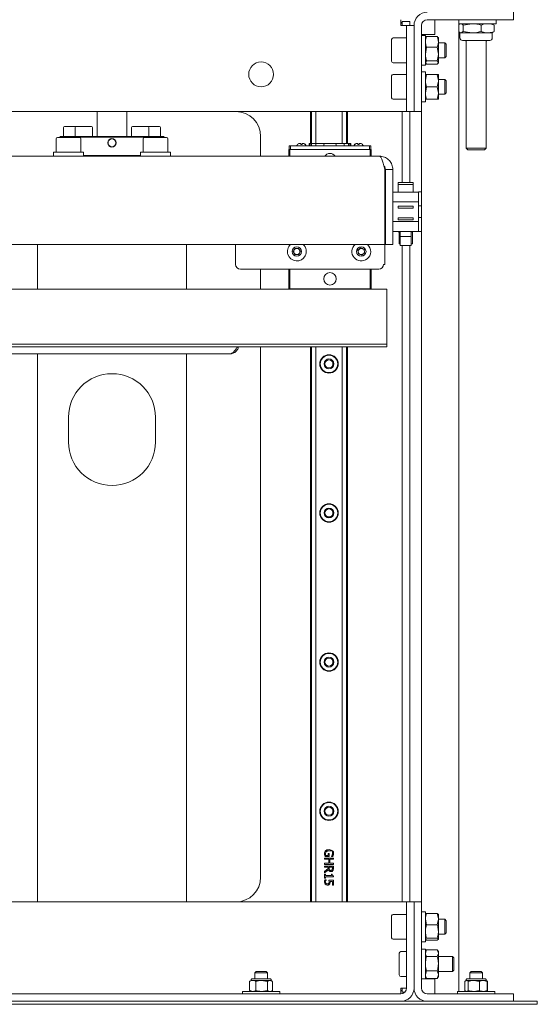
# Model space of a CAD drawing. Units: millimetres. Extents: x 31 to 411, y 6 to 291.
# Drawn here: x 74 to 115, y 152 to 231 of the extents above; entities that cross this region are included whole.
import ezdxf

# ---------------------------------------------------------------- set-up
doc = ezdxf.new("R2010")
doc.units = ezdxf.units.MM

msp = doc.modelspace()

# ---------------------------------------------------------------- linework, layer by layer
at = {"color": 7, "linetype": 'Continuous', "lineweight": 18}
for p, q in [((113.2771, 231.8343), (113.2771, 231.2343)), ((104.2091, 230.7663), (104.2091, 231.2343)), ((104.6771, 230.7663), (104.2091, 230.7663)), ((104.9371, 231.0929), (104.3371, 231.0929)), ((104.3371, 231.0929), (104.3371, 230.7663)), ((105.2771, 230.7663), (104.6771, 230.7663)), ((104.6771, 230.7663), (104.6771, 224.4343)), ((104.9371, 231.0929), (104.9371, 230.7663)), ((105.2771, 230.7663), (105.2771, 224.4343)), ((105.8771, 230.7663), (105.8771, 224.4343)), ((112.6771, 231.2343), (106.3451, 231.2343)), ((106.9451, 231.2343), (106.9451, 230.0343)), ((108.8771, 231.2343), (108.8771, 153.0343)), ((108.8771, 230.9143), (111.8771, 230.9143)), ((108.8771, 230.8288), (108.929, 230.8591)), ((108.9771, 230.9143), (108.9171, 230.8797)), ((109.2224, 230.7982), (109.9485, 230.9143)), ((109.2224, 230.7982), (109.2224, 230.2904)), ((110.6747, 230.7982), (110.6747, 230.2904)), ((111.6372, 230.8797), (111.5771, 230.9143)), ((111.7295, 230.7982), (111.6253, 230.8591)), ((111.7295, 230.7982), (111.7295, 230.2904)), ((111.8771, 230.9143), (111.8771, 231.2343)), ((113.2771, 231.2343), (112.6771, 231.2343)), ((105.8771, 230.0343), (106.9451, 230.0343)), ((106.1971, 229.9663), (105.8771, 229.9663)), ((106.1971, 229.6006), (106.1971, 229.9663)), ((106.2163, 229.7996), (106.1971, 229.7663)), ((106.2289, 229.7924), (106.2865, 229.8703)), ((107.1478, 229.8703), (106.2865, 229.8703)), ((107.2054, 229.7924), (107.1478, 229.8703)), ((107.2371, 229.7663), (107.2179, 229.7996)), ((108.8771, 230.2599), (109.0236, 230.1743)), ((108.9171, 230.209), (108.9771, 230.1743)), ((108.9771, 230.1743), (108.9771, 229.7663)), ((108.9771, 230.1743), (109.0236, 230.1743)), ((109.0236, 230.1743), (109.9485, 230.1743)), ((109.2224, 230.2904), (109.9485, 230.1743)), ((111.2021, 230.1743), (109.9485, 230.1743)), ((111.2021, 230.1743), (111.5771, 230.1743)), ((111.5771, 230.1743), (111.6372, 230.209)), ((111.5771, 229.7663), (111.5771, 230.1743)), ((111.7295, 230.2904), (111.6253, 230.2296)), ((103.4771, 227.8863), (103.4771, 229.6463)), ((104.6771, 229.7663), (103.5971, 229.7663)), ((106.1971, 227.5663), (106.1971, 229.6006)), ((106.2865, 229.0253), (106.1971, 228.4733)), ((107.1478, 229.0253), (106.2865, 229.0253)), ((107.1478, 229.0253), (107.2371, 228.4733)), ((107.2371, 229.4478), (107.2371, 229.7663)), ((107.2371, 228.4733), (107.2371, 229.4478)), ((107.7662, 229.3663), (107.2371, 229.3663)), ((107.8771, 229.2554), (107.7662, 229.3663)), ((107.7662, 228.1663), (107.7662, 229.3663)), ((107.8771, 228.2772), (107.8771, 229.2554)), ((111.057, 229.5623), (109.1811, 229.5623)), ((109.4156, 229.5623), (109.4771, 229.4558)), ((109.4771, 229.5623), (109.4771, 220.8924)), ((111.3731, 229.5623), (111.057, 229.5623)), ((111.0771, 220.8924), (111.0771, 229.5623)), ((111.0771, 229.4558), (111.1387, 229.5623)), ((107.2371, 227.7918), (107.2371, 228.4733)), ((107.7662, 228.1663), (107.8771, 228.2772)), ((103.5971, 227.7663), (104.6771, 227.7663)), ((105.8771, 227.5663), (106.1971, 227.5663)), ((106.2865, 227.9213), (106.1971, 227.7918)), ((106.1971, 227.7663), (106.2163, 227.7331)), ((106.2289, 227.7403), (106.2865, 227.6623)), ((107.1478, 227.9213), (106.2865, 227.9213)), ((107.1478, 227.6623), (106.2865, 227.6623)), ((107.1478, 227.9213), (107.2371, 227.7918)), ((107.2179, 227.7331), (107.2371, 227.7663)), ((107.2371, 228.1663), (107.7662, 228.1663)), ((107.2371, 227.7663), (107.2371, 227.7918)), ((103.4771, 225.5499), (103.4771, 226.7143)), ((104.6771, 226.8343), (103.5971, 226.8343)), ((106.1971, 227.0343), (105.8771, 227.0343)), ((106.1971, 227.0343), (106.1971, 225.4481)), ((106.2865, 226.8343), (106.1971, 226.3343)), ((107.1478, 226.8343), (106.2865, 226.8343)), ((107.1478, 226.8343), (107.2371, 226.3343)), ((107.2371, 226.3343), (107.2371, 226.8343)), ((106.2865, 225.8343), (106.1971, 225.3343)), ((107.1478, 225.8343), (106.2865, 225.8343)), ((107.1478, 225.8343), (107.2371, 225.3343)), ((107.7662, 226.4343), (107.2371, 226.4343)), ((107.2371, 225.3343), (107.2371, 226.3343)), ((107.8771, 226.3234), (107.7662, 226.4343)), ((107.7662, 225.6404), (107.7662, 226.4343)), ((107.8771, 225.6762), (107.8771, 226.3234)), ((103.4771, 224.9543), (103.4771, 225.5499)), ((106.1971, 225.4481), (106.1971, 224.6343)), ((107.2371, 224.8343), (107.2371, 225.3343)), ((107.2371, 225.2343), (107.7662, 225.2343)), ((107.7662, 225.2343), (107.7662, 225.6404)), ((107.7662, 225.2343), (107.8771, 225.3452)), ((107.8771, 225.3452), (107.8771, 225.6762)), ((103.5971, 224.8343), (104.6771, 224.8343)), ((104.6771, 223.8343), (104.6771, 224.4343)), ((105.2771, 223.8343), (105.2771, 224.4343)), ((105.8771, 224.6343), (106.1971, 224.6343)), ((105.8771, 224.4343), (105.8771, 223.8343)), ((107.1478, 224.8343), (106.2865, 224.8343)), ((57.7451, 223.8343), (104.2091, 223.8343)), ((79.7771, 223.8343), (79.7771, 221.8443)), ((82.1771, 221.8443), (82.1771, 223.8343)), ((96.9371, 223.8343), (96.9371, 221.2763)), ((97.0371, 221.2763), (97.0371, 223.8343)), ((97.3871, 221.2763), (97.3871, 223.8343)), ((99.4871, 221.2763), (99.4871, 223.8343)), ((99.8371, 223.8343), (99.8371, 221.2763)), ((99.9371, 221.2763), (99.9371, 223.8343)), ((99.9371, 223.8343), (99.9371, 221.2763)), ((104.2091, 223.8343), (104.6771, 223.8343)), ((104.3371, 223.8343), (104.3371, 218.1201)), ((105.2771, 223.8343), (104.6771, 223.8343)), ((104.9371, 223.8343), (104.9371, 218.1201)), ((105.8771, 223.8343), (105.2771, 223.8343)), ((105.8771, 223.8343), (105.8771, 160.2343)), ((77.0771, 222.5643), (77.0771, 221.8443)), ((77.1571, 222.6443), (78.0944, 222.6443)), ((78.0144, 222.5643), (78.0144, 221.8443)), ((78.0944, 222.6443), (79.3344, 222.6443)), ((79.4144, 221.8443), (79.4144, 222.5643)), ((82.5399, 222.5643), (82.5399, 221.8443)), ((82.6199, 222.6443), (83.8599, 222.6443)), ((83.8599, 222.6443), (84.7971, 222.6443)), ((83.9399, 221.8443), (83.9399, 222.5643)), ((84.8771, 221.8443), (84.8771, 222.5643)), ((76.4784, 221.6443), (76.4784, 220.5643)), ((76.5984, 221.7643), (78.3584, 221.7643)), ((76.8371, 221.8443), (76.7771, 221.7843)), ((76.7771, 221.7843), (76.7771, 221.7643)), ((76.7771, 221.7843), (78.0378, 221.7843)), ((78.0624, 221.8443), (76.8371, 221.8443)), ((78.0378, 221.7643), (78.0378, 221.7843)), ((78.0378, 221.7843), (83.9165, 221.7843)), ((78.5374, 221.8443), (78.0624, 221.8443)), ((78.4784, 220.5643), (78.4784, 221.6443)), ((78.5374, 221.8443), (78.8914, 221.8443)), ((83.0629, 221.8443), (78.8914, 221.8443)), ((83.0629, 221.8443), (83.4169, 221.8443)), ((83.8919, 221.8443), (83.4169, 221.8443)), ((83.4784, 221.6443), (83.4784, 220.5643)), ((83.5984, 221.7643), (84.9161, 221.7643)), ((85.1171, 221.8443), (83.8919, 221.8443)), ((83.9165, 221.7843), (83.9165, 221.7643)), ((83.9165, 221.7843), (85.1771, 221.7843)), ((84.9161, 221.7643), (85.3584, 221.7643)), ((85.1771, 221.7843), (85.1171, 221.8443)), ((85.1771, 221.7643), (85.1771, 221.7843)), ((85.4784, 220.5643), (85.4784, 221.6443)), ((92.9371, 221.8343), (92.9371, 220.2443)), ((96.1671, 221.2763), (96.1236, 221.2763)), ((96.2671, 221.2016), (96.1671, 221.2016)), ((96.2924, 221.2763), (96.2671, 221.2763)), ((96.3107, 221.2763), (96.2924, 221.2763)), ((96.8334, 221.0763), (96.8334, 221.2763)), ((96.8334, 221.2763), (96.9171, 221.2763)), ((96.9171, 221.2763), (96.9171, 221.0763)), ((96.9171, 221.2763), (97.0171, 221.2763)), ((97.0171, 221.0763), (97.0171, 221.2763)), ((97.0171, 221.2763), (97.1899, 221.2763)), ((97.1899, 221.2763), (97.3818, 221.2763)), ((97.3818, 221.0763), (97.3818, 221.2763)), ((97.3818, 221.2763), (98.1171, 221.2763)), ((98.0171, 221.0763), (98.0171, 221.1763)), ((98.9171, 221.2763), (98.1171, 221.2763)), ((98.9171, 221.2763), (99.6525, 221.2763)), ((99.0171, 221.0763), (99.0171, 221.1763)), ((99.6525, 221.0763), (99.6525, 221.2763)), ((99.6525, 221.2763), (99.8444, 221.2763)), ((99.8444, 221.2763), (100.0171, 221.2763)), ((100.0171, 221.0763), (100.0171, 221.2763)), ((100.0171, 221.2763), (100.1171, 221.2763)), ((100.1171, 221.0763), (100.1171, 221.2763)), ((100.1171, 221.2763), (100.2009, 221.2763)), ((100.2009, 221.0763), (100.2009, 221.2763)), ((100.7671, 221.2763), (100.7236, 221.2763)), ((100.8671, 221.2016), (100.7671, 221.2016)), ((100.8924, 221.2763), (100.8671, 221.2763)), ((100.9107, 221.2763), (100.8924, 221.2763)), ((76.2784, 220.5643), (76.2784, 220.2443)), ((76.2784, 220.5643), (78.6784, 220.5643)), ((78.6784, 220.2443), (78.6784, 220.5643)), ((83.2784, 220.3043), (78.6784, 220.3043)), ((83.2784, 220.5643), (83.2784, 220.2443)), ((83.2784, 220.5643), (85.6784, 220.5643)), ((85.6784, 220.2443), (85.6784, 220.5643)), ((95.2171, 220.7763), (95.2171, 220.2443)), ((95.2971, 220.7763), (95.2171, 220.7763)), ((95.2271, 221.0763), (95.2271, 220.7763)), ((95.3271, 221.0763), (95.2271, 221.0763)), ((95.2971, 220.2443), (95.2971, 220.7763)), ((95.2971, 220.7763), (101.7371, 220.7763)), ((95.3271, 220.7763), (95.3271, 221.0763)), ((95.3271, 221.0763), (101.7071, 221.0763)), ((101.7071, 221.0763), (101.7071, 220.7763)), ((101.8071, 221.0763), (101.7071, 221.0763)), ((101.7371, 220.7763), (101.7371, 220.2443)), ((101.8171, 220.7763), (101.7371, 220.7763)), ((101.8071, 220.7763), (101.8071, 221.0763)), ((101.8171, 220.2443), (101.8171, 220.7763)), ((109.4771, 220.8924), (109.6152, 220.7543)), ((109.4771, 220.8924), (110.1589, 220.8924)), ((109.6152, 220.7543), (110.1793, 220.7543)), ((110.1589, 220.8924), (111.0771, 220.8924)), ((110.1793, 220.7543), (110.939, 220.7543)), ((110.939, 220.7543), (111.0771, 220.8924)), ((59.4451, 220.2443), (102.5091, 220.2443)), ((102.9171, 219.1763), (102.9171, 213.1443)), ((103.5771, 219.1763), (102.9771, 219.1763)), ((102.9771, 219.1763), (102.9771, 213.1443)), ((103.5771, 219.1763), (103.5771, 213.1443)), ((105.2071, 218.1201), (104.0071, 218.1201)), ((104.0071, 218.1201), (104.0071, 217.9601)), ((105.2071, 217.9601), (104.0071, 217.9601)), ((104.0071, 217.9001), (104.0071, 217.9601)), ((105.2071, 218.1201), (105.2071, 217.9601)), ((105.2071, 217.9601), (105.2071, 217.9001)), ((102.9771, 217.7401), (102.9171, 217.7401)), ((103.5771, 217.3601), (105.6371, 217.3601)), ((104.0071, 217.9001), (104.0071, 217.3601)), ((105.2071, 217.9001), (105.2071, 217.3601)), ((105.8771, 217.3701), (105.6371, 217.3701)), ((105.6371, 217.3701), (105.6371, 217.3601)), ((105.6371, 217.3601), (105.6371, 217.1601)), ((105.6371, 217.1601), (105.6371, 216.5801)), ((105.6371, 216.5801), (103.5771, 216.5801)), ((105.6371, 216.5801), (105.6371, 214.9801)), ((104.0071, 216.2301), (104.0071, 216.0701)), ((105.2071, 216.2301), (104.0071, 216.2301)), ((105.2071, 216.0701), (104.0071, 216.0701)), ((105.2071, 216.2301), (105.2071, 216.0701)), ((105.6371, 216.2501), (105.8771, 216.2501)), ((105.6371, 214.9801), (103.5771, 214.9801)), ((105.2071, 215.2901), (104.0071, 215.2901)), ((104.0071, 215.2901), (104.0071, 215.1301)), ((105.2071, 215.1301), (104.0071, 215.1301)), ((105.2071, 215.2901), (105.2071, 215.1301)), ((105.8764, 215.3101), (105.6371, 215.3101)), ((105.6371, 214.9801), (105.6371, 214.4001)), ((105.6371, 214.2001), (103.5771, 214.2001)), ((104.0671, 214.2001), (104.0671, 214.1091)), ((104.0717, 213.4989), (104.0717, 214.0798)), ((104.1671, 214.2001), (104.1671, 214.1888)), ((105.0471, 214.1888), (104.1671, 214.1888)), ((104.1671, 214.1888), (104.1671, 213.9046)), ((105.0471, 214.2001), (105.0471, 214.1888)), ((105.0471, 214.1888), (105.0471, 213.9046)), ((105.1426, 214.0798), (105.1426, 213.4989)), ((105.1471, 214.1091), (105.1471, 214.2001)), ((105.5971, 214.2001), (105.5971, 214.1901)), ((105.5971, 214.1901), (105.8764, 214.1901)), ((105.6371, 214.4001), (105.6371, 214.2001)), ((102.9171, 213.6171), (102.9771, 213.6171)), ((104.0717, 213.1863), (104.0717, 213.4989)), ((104.0717, 213.1863), (104.1671, 213.1863)), ((104.1671, 213.773), (104.1671, 213.9046)), ((104.1671, 213.773), (105.0471, 213.773)), ((104.1671, 213.773), (104.1671, 213.0663)), ((105.0471, 213.9046), (105.0471, 213.773)), ((105.0471, 213.0663), (105.0471, 213.773)), ((105.0471, 213.1863), (105.1426, 213.1863)), ((105.1426, 213.4989), (105.1426, 213.1863)), ((102.9171, 213.1443), (59.0371, 213.1443)), ((74.9784, 213.1443), (74.9784, 209.5343)), ((86.9784, 213.1443), (86.9784, 209.5343)), ((90.919, 213.1443), (90.919, 211.5443)), ((95.5603, 212.5657), (95.6954, 212.8209)), ((95.7137, 212.3212), (95.5603, 212.5657)), ((95.6954, 212.8209), (95.9838, 212.8315)), ((95.9838, 212.8315), (96.1372, 212.5869)), ((96.1372, 212.5869), (96.0022, 212.3318)), ((100.7694, 212.6842), (100.9967, 212.8622)), ((100.8098, 212.3984), (100.7694, 212.6842)), ((101.0776, 212.2905), (100.8098, 212.3984)), ((100.9967, 212.8622), (101.2645, 212.7542)), ((101.3049, 212.4684), (101.0776, 212.2905)), ((101.2645, 212.7542), (101.3049, 212.4684)), ((102.9171, 213.1443), (102.9171, 211.5443)), ((103.5771, 213.1443), (102.9771, 213.1443)), ((104.1671, 213.0663), (105.0471, 213.0663)), ((104.3371, 213.0663), (104.3371, 160.2343)), ((104.9371, 213.0663), (104.9371, 160.2343)), ((96.0022, 212.3318), (95.7137, 212.3212)), ((102.4357, 211.1443), (91.319, 211.1443)), ((92.9371, 211.1443), (92.9371, 209.5343)), ((95.2171, 211.1443), (95.2171, 209.5763)), ((95.2971, 209.5763), (95.2971, 211.1443)), ((101.7371, 211.1443), (101.7371, 209.5763)), ((101.8171, 209.5763), (101.8171, 211.1443)), ((102.9171, 211.5443), (102.8357, 211.5443)), ((103.0784, 209.5343), (58.8784, 209.5343)), ((95.2171, 209.5763), (95.2971, 209.5763)), ((95.2271, 209.5763), (95.2271, 209.5343)), ((101.7371, 209.5763), (95.2971, 209.5763)), ((95.3271, 209.5343), (95.3271, 209.5763)), ((101.7071, 209.5763), (101.7071, 209.5343)), ((101.7371, 209.5763), (101.8171, 209.5763)), ((101.8071, 209.5343), (101.8071, 209.5763)), ((103.0784, 205.1343), (103.0784, 209.5343)), ((58.8784, 205.1343), (103.0784, 205.1343)), ((58.8784, 204.8943), (103.0784, 204.8943)), ((92.9371, 204.8943), (92.9371, 162.2343)), ((96.9371, 204.8943), (96.9371, 160.2343)), ((97.0371, 160.2343), (97.0371, 204.8943)), ((97.3871, 160.2343), (97.3871, 204.8943)), ((99.4871, 160.2343), (99.4871, 204.8943)), ((99.8371, 204.8943), (99.8371, 160.2343)), ((99.9371, 160.2343), (99.9371, 204.8943)), ((99.9371, 204.8943), (99.9371, 160.2343)), ((103.0784, 204.8943), (103.0784, 205.1343)), ((90.4404, 204.3343), (71.5164, 204.3343)), ((74.9784, 160.2343), (74.9784, 204.3343)), ((86.9784, 160.2343), (86.9784, 204.3343)), ((77.4784, 199.2443), (77.4784, 197.2443)), ((84.4784, 197.2443), (84.4784, 199.2443)), ((98.4405, 164.1324), (98.3589, 164.1324)), ((98.3589, 163.9701), (98.3589, 164.1324)), ((98.4405, 163.8783), (98.4405, 164.1324)), ((98.7202, 164.3377), (98.8008, 164.2629)), ((98.7883, 163.7614), (98.0883, 163.7614)), ((98.0883, 163.7614), (98.0883, 163.6684)), ((98.0883, 163.6684), (98.4309, 163.6684)), ((98.4309, 163.3462), (98.0883, 163.3462)), ((98.0883, 163.3462), (98.0883, 163.2531)), ((98.0883, 163.2531), (98.7883, 163.2531)), ((98.4405, 163.8783), (98.1348, 163.8783)), ((98.3589, 163.9701), (98.1779, 163.9701)), ((98.4309, 163.6684), (98.4309, 163.3462)), ((98.5137, 163.3462), (98.5137, 163.6684)), ((98.5137, 163.6684), (98.7883, 163.6684)), ((98.7883, 163.3462), (98.5137, 163.3462)), ((98.6283, 163.8811), (98.6283, 163.889)), ((98.7406, 163.8811), (98.6283, 163.8811)), ((98.7883, 163.6684), (98.7883, 163.7614)), ((98.7883, 163.2531), (98.7883, 163.3462)), ((98.0883, 163.1113), (98.0883, 163.0183)), ((98.7883, 163.1113), (98.0883, 163.1113)), ((98.3668, 163.0183), (98.0883, 163.0183)), ((98.0883, 162.6904), (98.3668, 162.9116)), ((98.3929, 162.8186), (98.0883, 162.5696)), ((98.0883, 162.5696), (98.0883, 162.6904)), ((98.0883, 162.4788), (98.1598, 162.4788)), ((98.0883, 162.4788), (98.0883, 162.1373)), ((98.1598, 162.4788), (98.1598, 162.3518)), ((98.3668, 163.0183), (98.3668, 162.9116)), ((98.4445, 162.9366), (98.4445, 163.0183)), ((98.4445, 163.0183), (98.7077, 163.0183)), ((98.6289, 162.4788), (98.693, 162.4788)), ((98.6289, 162.4788), (98.6289, 162.3518)), ((98.7077, 163.0183), (98.7077, 162.9258)), ((98.7883, 162.9116), (98.7881, 162.9116)), ((98.7883, 163.1113), (98.7883, 162.9116)), ((98.0883, 162.1373), (98.1598, 162.1373)), ((98.1132, 162.0012), (98.2125, 162.0012)), ((98.1598, 162.3518), (98.6289, 162.3518)), ((98.1598, 162.2616), (98.7905, 162.2616)), ((98.1598, 162.2616), (98.1598, 162.1373)), ((98.2125, 162.0012), (98.2125, 161.9944)), ((98.4275, 161.9723), (98.7883, 161.9723)), ((98.706, 161.8821), (98.5194, 161.8821)), ((98.706, 161.8821), (98.706, 161.5882)), ((98.7883, 161.5882), (98.7883, 161.9723)), ((98.7905, 162.2616), (98.7905, 162.3342)), ((98.706, 161.5882), (98.7883, 161.5882)), ((57.2771, 160.2343), (104.6771, 160.2343)), ((104.6771, 160.2343), (105.2771, 160.2343)), ((104.6771, 159.6343), (104.6771, 160.2343)), ((105.2771, 160.2343), (105.8771, 160.2343)), ((105.2771, 159.6343), (105.2771, 160.2343)), ((105.8771, 160.2343), (105.8771, 159.6343)), ((104.6771, 159.6343), (104.6771, 153.3023)), ((105.2771, 153.3023), (105.2771, 159.6343)), ((105.8771, 153.3023), (105.8771, 159.6343)), ((106.1971, 159.4343), (105.8771, 159.4343)), ((106.1971, 157.0343), (106.1971, 159.4343)), ((106.2865, 159.3015), (106.1971, 159.2257)), ((106.2865, 159.3015), (107.1478, 159.3015)), ((107.1478, 159.3015), (107.2371, 159.2257)), ((103.4771, 157.3543), (103.4771, 159.1143)), ((104.6771, 159.2343), (103.5971, 159.2343)), ((106.2865, 158.3861), (106.1971, 158.8438)), ((107.1478, 158.3861), (107.2371, 158.8438)), ((107.2371, 158.8438), (107.2371, 159.2343)), ((107.2371, 157.8525), (107.2371, 158.8438)), ((107.7662, 158.8343), (107.2371, 158.8343)), ((107.8771, 158.7234), (107.7662, 158.8343)), ((107.7662, 157.6343), (107.7662, 158.8343)), ((107.8771, 157.7452), (107.8771, 158.7234)), ((106.2865, 158.3861), (107.1478, 158.3861)), ((107.2371, 157.8525), (107.2371, 157.243)), ((107.7662, 157.6343), (107.8771, 157.7452)), ((103.5971, 157.2343), (104.6771, 157.2343)), ((105.8771, 157.0343), (106.1971, 157.0343)), ((106.2865, 157.1671), (106.1971, 157.243)), ((106.2865, 157.3189), (107.1478, 157.3189)), ((106.2865, 157.1671), (107.1478, 157.1671)), ((107.1478, 157.1671), (107.2371, 157.243)), ((107.2371, 157.6343), (107.7662, 157.6343)), ((104.0896, 155.1542), (104.0896, 156.1143)), ((104.6771, 156.2343), (104.2096, 156.2343)), ((106.1971, 156.4343), (105.8771, 156.4343)), ((106.1971, 156.4343), (106.1971, 154.0343)), ((106.2866, 156.3894), (106.1971, 156.2343)), ((106.2865, 156.3887), (106.1971, 156.1119)), ((107.1478, 156.3887), (106.2865, 156.3887)), ((107.2371, 156.2343), (107.1476, 156.3894)), ((107.1478, 156.3887), (107.2371, 156.1119)), ((107.2371, 156.1119), (107.2371, 156.2343)), ((107.2371, 155.258), (107.2371, 156.1119)), ((107.1478, 155.8352), (106.2865, 155.8352)), ((108.3787, 155.8343), (107.2371, 155.8343)), ((108.4896, 155.7234), (108.3787, 155.8343)), ((108.3787, 155.1797), (108.3787, 155.8343)), ((108.4896, 155.1898), (108.4896, 155.7234)), ((92.5771, 154.6343), (92.4771, 154.5343)), ((92.4771, 154.5343), (92.4771, 154.0343)), ((93.4771, 154.5343), (92.4771, 154.5343)), ((92.5771, 154.6343), (93.3771, 154.6343)), ((93.4771, 154.5343), (93.3771, 154.6343)), ((93.4771, 154.0343), (93.4771, 154.5343)), ((104.0896, 154.3543), (104.0896, 155.1542)), ((106.2865, 154.6808), (106.1971, 154.3804)), ((107.1478, 154.6808), (106.2865, 154.6808)), ((107.1478, 154.6808), (107.2371, 154.3804)), ((107.2371, 154.3804), (107.2371, 155.258)), ((107.2371, 154.6343), (108.3787, 154.6343)), ((108.3787, 154.6343), (108.3787, 155.1797)), ((108.3787, 154.6343), (108.4896, 154.7452)), ((108.4896, 154.7452), (108.4896, 155.1898)), ((109.8771, 154.6343), (109.7771, 154.5343)), ((109.7771, 154.5343), (109.7771, 154.0343)), ((110.7771, 154.5343), (109.7771, 154.5343)), ((109.8771, 154.6343), (110.6771, 154.6343)), ((110.7771, 154.5343), (110.6771, 154.6343)), ((110.7771, 154.0343), (110.7771, 154.5343)), ((92.0545, 153.8429), (92.078, 153.8508)), ((92.0545, 153.1058), (92.0545, 153.8429)), ((92.1771, 153.9143), (92.0753, 153.8555)), ((92.1771, 153.9943), (92.1771, 153.9143)), ((92.3053, 153.9143), (92.1771, 153.9143)), ((92.2171, 154.0343), (93.7371, 154.0343)), ((93.0173, 153.9143), (92.3053, 153.9143)), ((92.556, 153.1058), (92.556, 153.8429)), ((93.4786, 153.8429), (93.0173, 153.9143)), ((93.6892, 153.9143), (93.0173, 153.9143)), ((93.4786, 153.1058), (93.4786, 153.8429)), ((93.7771, 153.9143), (93.6892, 153.9143)), ((93.8997, 153.8429), (93.6892, 153.9143)), ((93.7771, 153.9143), (93.7771, 153.9943)), ((93.879, 153.8555), (93.7771, 153.9143)), ((93.8997, 153.1058), (93.8997, 153.8429)), ((104.2096, 154.2343), (104.6771, 154.2343)), ((105.8771, 154.0343), (106.1971, 154.0343)), ((106.1971, 154.2343), (106.2866, 154.0793)), ((106.9451, 154.0343), (106.1971, 154.0343)), ((107.1478, 154.08), (106.2865, 154.08)), ((106.9451, 152.8343), (106.9451, 154.0343)), ((107.1476, 154.0793), (107.2371, 154.2343)), ((107.2371, 154.2343), (107.2371, 154.3804)), ((109.3901, 153.8583), (109.3555, 153.8429)), ((109.3555, 153.1058), (109.3555, 153.8429)), ((109.3791, 153.1058), (109.3791, 153.8429)), ((109.4431, 153.8946), (109.386, 153.8617)), ((109.4771, 153.9143), (109.4431, 153.8946)), ((109.4771, 153.9943), (109.4771, 153.9143)), ((109.5098, 153.9143), (109.4771, 153.9143)), ((110.0896, 153.9143), (109.5098, 153.9143)), ((109.5171, 154.0343), (111.0371, 154.0343)), ((109.6405, 153.1058), (109.6405, 153.8429)), ((110.5386, 153.8429), (110.0896, 153.9143)), ((110.8569, 153.9143), (110.0896, 153.9143)), ((110.5386, 153.1058), (110.5386, 153.8429)), ((111.0771, 153.9143), (110.8569, 153.9143)), ((111.1751, 153.8429), (110.8569, 153.9143)), ((111.0771, 153.9143), (111.0771, 153.9943)), ((111.1112, 153.8946), (111.0771, 153.9143)), ((111.1988, 153.8429), (111.164, 153.8634)), ((111.1988, 153.8429), (111.1649, 153.8523)), ((111.1751, 153.1058), (111.1751, 153.8429)), ((111.1988, 153.1058), (111.1988, 153.8429)), ((91.4771, 153.0343), (91.4771, 152.8343)), ((91.4771, 153.0343), (94.4771, 153.0343)), ((92.0545, 153.1058), (92.078, 153.0978)), ((92.0753, 153.0931), (92.1771, 153.0343)), ((93.4786, 153.1058), (93.0173, 153.0343)), ((93.7771, 153.0343), (93.879, 153.0931)), ((93.8997, 153.1058), (93.8763, 153.0978)), ((94.4771, 152.8343), (94.4771, 153.0343)), ((104.2091, 152.8343), (104.2091, 153.3023)), ((104.2091, 153.3023), (104.6771, 153.3023)), ((104.3371, 152.9758), (104.3371, 153.3023)), ((104.5444, 152.9758), (104.3371, 152.9758)), ((108.7771, 153.0343), (108.7771, 152.8343)), ((108.7771, 153.0343), (111.7771, 153.0343)), ((109.445, 153.0603), (109.3791, 153.1058)), ((109.386, 153.087), (109.4431, 153.054)), ((109.4431, 153.054), (109.4771, 153.0343)), ((110.5386, 153.1058), (110.0896, 153.0343)), ((111.1751, 153.1058), (110.8569, 153.0343)), ((111.0771, 153.0343), (111.1112, 153.054)), ((111.1988, 153.1058), (111.164, 153.0853)), ((111.1988, 153.1058), (111.1649, 153.0964)), ((111.7771, 152.8343), (111.7771, 153.0343)), ((50.7571, 152.2343), (111.1971, 152.2343)), ((57.7451, 152.8343), (104.2091, 152.8343)), ((112.6771, 152.8343), (106.3451, 152.8343)), ((111.1971, 152.2343), (115.1971, 152.2343)), ((112.6771, 152.8343), (113.2771, 152.8343)), ((113.2771, 152.8343), (113.2771, 152.2343)), ((115.1971, 152.2343), (115.1971, 151.9943)), ((50.7571, 151.9943), (111.1971, 151.9943)), ((115.1971, 151.9943), (111.1971, 151.9943))]:
    msp.add_line(p, q, dxfattribs=at)
for centre, radius in [((92.9771, 226.8343), 1), ((80.9771, 221.3243), 0.34), ((80.9771, 221.3243), 0.32), ((95.8488, 212.5763), 0.38), ((101.0371, 212.5763), 0.38), ((98.5171, 210.3763), 0.5), ((98.4371, 203.5343), 0.74), ((98.4371, 203.5343), 0.7), ((98.4371, 203.5343), 0.4), ((98.4371, 203.5343), 0.322), ((98.4371, 191.5343), 0.74), ((98.4371, 191.5343), 0.7), ((98.4371, 191.5343), 0.4), ((98.4371, 191.5343), 0.322), ((98.4371, 179.5343), 0.74), ((98.4371, 179.5343), 0.7), ((98.4371, 179.5343), 0.4), ((98.4371, 179.5343), 0.322), ((98.4371, 167.5343), 0.74), ((98.4371, 167.5343), 0.7), ((98.4371, 167.5343), 0.4), ((98.4371, 167.5343), 0.322)]:
    msp.add_circle(centre, radius, dxfattribs=at)
for centre, radius, start, end in [((106.3451, 230.7663), 1.068, 90, 180), ((106.3451, 230.7663), 0.468, 90, 180), ((103.5971, 229.6463), 0.12, 90, 180), ((109.1811, 229.7663), 0.204, 180, 270), ((111.3731, 229.7663), 0.204, 270, 0), ((103.5971, 227.8863), 0.12, 180, 270), ((103.5971, 226.7143), 0.12, 90, 180), ((103.5971, 224.9543), 0.12, 180, 270), ((90.9371, 221.8343), 2, 0, 90), ((77.1571, 222.5643), 0.08, 90, 180), ((78.0944, 222.5643), 0.08, 90, 180), ((79.3344, 222.5643), 0.08, 0, 90), ((82.6199, 222.5643), 0.08, 90, 180), ((83.8599, 222.5643), 0.08, 0, 90), ((84.7971, 222.5643), 0.08, 0, 90), ((76.5984, 221.6443), 0.12, 90, 180), ((78.3584, 221.6443), 0.12, 0, 90), ((83.5984, 221.6443), 0.12, 90, 180), ((85.3584, 221.6443), 0.12, 0, 90), ((96.1111, 220.9763), 0.3, 130.692811, 160.528779), ((96.3232, 220.9763), 0.3, 19.471221, 49.353015), ((98.1171, 221.1763), 0.1, 90, 180), ((98.9171, 221.1763), 0.1, 0, 90), ((100.7111, 220.9763), 0.3, 130.692811, 160.528779), ((100.9232, 220.9763), 0.3, 19.471221, 49.353015), ((98.5171, 219.9763), 0.5, 32.411754, 147.588246), ((104.1652, 214.109), 0.098, 111.614557, 197.316489), ((105.0491, 214.109), 0.098, 342.683511, 68.385443), ((95.8488, 212.5763), 0.76, 131.637066, 332.100652), ((95.8488, 212.5763), 0.25, 152.100652, 212.100652), ((95.8488, 212.5763), 0.25, 92.100652, 152.100652), ((95.8488, 212.5763), 0.25, 212.100652, 272.100652), ((95.8488, 212.5763), 0.25, 32.100652, 92.100652), ((95.8488, 212.5763), 0.25, 272.100652, 332.100652), ((95.8488, 212.5763), 0.25, 332.100652, 32.100652), ((95.8488, 212.5763), 0.76, 332.100652, 48.362934), ((101.0371, 212.5763), 0.76, 131.637066, 308.047418), ((101.0371, 212.5763), 0.25, 128.047418, 188.047418), ((101.0371, 212.5763), 0.25, 188.047418, 248.047418), ((101.0371, 212.5763), 0.25, 68.047418, 128.047418), ((101.0371, 212.5763), 0.25, 248.047418, 308.047418), ((101.0371, 212.5763), 0.25, 8.047418, 68.047418), ((101.0371, 212.5763), 0.25, 308.047418, 8.047418), ((101.0371, 212.5763), 0.76, 308.047418, 48.362934), ((91.319, 211.5443), 0.4, 180, 270), ((102.4357, 211.5443), 0.4, 270, 0), ((80.9784, 199.2443), 3.5, 0, 180), ((80.9784, 197.2443), 3.5, 180, 0), ((98.6008, 162.8704), 0.1, 270.146908, 331.078587), ((98.6079, 162.8426), 0.1693, 270, 327.131321), ((90.9371, 162.2343), 2, 270, 0), ((98.3034, 161.8145), 0.2299, 180, 263.551484), ((98.2861, 161.8138), 0.1315, 180, 250.772322), ((103.5971, 159.1143), 0.12, 90, 180), ((103.5971, 157.3543), 0.12, 180, 270), ((104.2096, 156.1143), 0.12, 90, 180), ((92.2171, 153.9943), 0.04, 90, 180), ((93.7371, 153.9943), 0.04, 0, 90), ((104.2096, 154.3543), 0.12, 180, 270), ((109.5171, 153.9943), 0.04, 90, 180), ((111.0371, 153.9943), 0.04, 0, 90), ((104.2091, 153.3023), 0.468, 270, 0), ((104.2091, 153.3023), 1.068, 270, 0), ((106.3451, 153.3023), 1.068, 180, 270), ((106.3451, 153.3023), 0.468, 180, 270)]:
    msp.add_arc(centre, radius, start, end, dxfattribs=at)
for points, knots in [([(104.3371, 231.0929), (104.3301, 231.0673), (104.3159, 231.0161), (104.2591, 230.9638), (104.2111, 230.937), (104.2091, 230.936)], [0, 0, 0, 0, 0.4894944, 0.9789888, 1, 1, 1, 1]), ([(109.0236, 230.9143), (109.0283, 230.9142), (109.0954, 230.9126), (109.1612, 230.8533), (109.2224, 230.7982)], [0, 0, 0, 0, 0.07021477, 1, 1, 1, 1]), ([(109.9485, 230.9143), (109.9658, 230.9142), (110.211, 230.9126), (110.4513, 230.8533), (110.6747, 230.7982)], [0, 0, 0, 0, 0.0702148, 1, 1, 1, 1]), ([(111.2021, 230.9143), (111.1542, 230.9126), (110.9756, 230.9062), (110.8018, 230.8438), (110.6747, 230.7982)], [0, 0, 0, 0, 0.2686336, 1, 1, 1, 1]), ([(111.7295, 230.7982), (111.6852, 230.8157), (111.5133, 230.8838), (111.3347, 230.9013), (111.2021, 230.9143)], [0, 0, 0, 0, 0.2575513, 1, 1, 1, 1]), ([(106.2865, 229.8703), (106.273, 229.8349), (106.2206, 229.6971), (106.2071, 229.554), (106.1971, 229.4478)], [0, 0, 0, 0, 0.2575513, 1, 1, 1, 1]), ([(107.1478, 229.8703), (107.1613, 229.8349), (107.2137, 229.6971), (107.2271, 229.554), (107.2371, 229.4478)], [0, 0, 0, 0, 0.25755135, 1, 1, 1, 1]), ([(109.0236, 230.1743), (109.0283, 230.1744), (109.0954, 230.1761), (109.1612, 230.2354), (109.2224, 230.2904)], [0, 0, 0, 0, 0.0702148, 1, 1, 1, 1]), ([(109.9485, 230.1743), (109.9658, 230.1744), (110.211, 230.1761), (110.4513, 230.2354), (110.6747, 230.2904)], [0, 0, 0, 0, 0.0702148, 1, 1, 1, 1]), ([(111.2021, 230.1743), (111.1542, 230.1761), (110.9756, 230.1825), (110.8018, 230.2448), (110.6747, 230.2904)], [0, 0, 0, 0, 0.2686336, 1, 1, 1, 1]), ([(111.7295, 230.2904), (111.6852, 230.2729), (111.5133, 230.2049), (111.3347, 230.1873), (111.2021, 230.1743)], [0, 0, 0, 0, 0.25755135, 1, 1, 1, 1]), ([(106.1971, 229.4478), (106.1985, 229.4094), (106.2034, 229.2663), (106.2514, 229.1271), (106.2865, 229.0253)], [0, 0, 0, 0, 0.2686336, 1, 1, 1, 1]), ([(107.2371, 229.4478), (107.2358, 229.4094), (107.2309, 229.2663), (107.1829, 229.1271), (107.1478, 229.0253)], [0, 0, 0, 0, 0.2686336, 1, 1, 1, 1]), ([(106.1971, 228.4733), (106.1972, 228.4602), (106.1985, 228.2738), (106.2441, 228.0911), (106.2865, 227.9213)], [0, 0, 0, 0, 0.0702006, 1, 1, 1, 1]), ([(107.2371, 228.4733), (107.2371, 228.4602), (107.2358, 228.2738), (107.1902, 228.0911), (107.1478, 227.9213)], [0, 0, 0, 0, 0.0702006, 1, 1, 1, 1]), ([(107.2371, 227.7918), (107.2371, 227.7887), (107.2358, 227.745), (107.1902, 227.7022), (107.1478, 227.6623)], [0, 0, 0, 0, 0.07020058, 1, 1, 1, 1]), ([(106.2865, 226.8343), (106.273, 226.8343), (106.2206, 226.8343), (106.2071, 226.8343), (106.1971, 226.8343)], [0, 0, 0, 0, 0.25755135, 1, 1, 1, 1]), ([(107.1478, 226.8343), (107.1613, 226.8343), (107.2137, 226.8343), (107.2271, 226.8343), (107.2371, 226.8343)], [0, 0, 0, 0, 0.2575513, 1, 1, 1, 1]), ([(106.1971, 226.3343), (106.1972, 226.3225), (106.1985, 226.1536), (106.2441, 225.9882), (106.2865, 225.8343)], [0, 0, 0, 0, 0.0702006, 1, 1, 1, 1]), ([(107.2371, 226.3343), (107.2371, 226.3225), (107.2358, 226.1536), (107.1902, 225.9882), (107.1478, 225.8343)], [0, 0, 0, 0, 0.0702006, 1, 1, 1, 1]), ([(106.1971, 225.3343), (106.1972, 225.3225), (106.1985, 225.1536), (106.2441, 224.9882), (106.2865, 224.8343)], [0, 0, 0, 0, 0.0702006, 1, 1, 1, 1]), ([(107.2371, 225.3343), (107.2371, 225.3225), (107.2358, 225.1536), (107.1902, 224.9882), (107.1478, 224.8343)], [0, 0, 0, 0, 0.0702006, 1, 1, 1, 1]), ([(106.2865, 224.8343), (106.273, 224.8343), (106.2206, 224.8343), (106.2071, 224.8343), (106.1971, 224.8343)], [0, 0, 0, 0, 0.2575513, 1, 1, 1, 1]), ([(107.1478, 224.8343), (107.1613, 224.8343), (107.2137, 224.8343), (107.2271, 224.8343), (107.2371, 224.8343)], [0, 0, 0, 0, 0.2575513, 1, 1, 1, 1]), ([(78.0624, 221.8443), (78.0577, 221.8331), (78.0495, 221.8131), (78.0414, 221.7931), (78.0378, 221.7843)], [0, 0, 0, 0, 0.5600005, 1, 1, 1, 1]), ([(83.8919, 221.8443), (83.8965, 221.8331), (83.9048, 221.8131), (83.9129, 221.7931), (83.9165, 221.7843)], [0, 0, 0, 0, 0.5600005, 1, 1, 1, 1]), ([(96.1236, 221.2763), (96.0851, 221.2734), (96.0093, 221.2676), (95.9476, 221.2234), (95.9171, 221.2016)], [0, 0, 0, 0, 0.5074372, 1, 1, 1, 1]), ([(96.1671, 221.2016), (96.1671, 221.2234), (96.1671, 221.2676), (96.1671, 221.2734), (96.1671, 221.2763)], [0, 0, 0, 0, 0.4925628, 1, 1, 1, 1]), ([(96.2671, 221.2763), (96.2671, 221.2734), (96.2671, 221.2676), (96.2671, 221.2234), (96.2671, 221.2016)], [0, 0, 0, 0, 0.5074372, 1, 1, 1, 1]), ([(96.5171, 221.2016), (96.4867, 221.2234), (96.4249, 221.2676), (96.3491, 221.2734), (96.3107, 221.2763)], [0, 0, 0, 0, 0.49256275, 1, 1, 1, 1]), ([(100.7236, 221.2763), (100.6851, 221.2734), (100.6093, 221.2676), (100.5476, 221.2234), (100.5171, 221.2016)], [0, 0, 0, 0, 0.5074372, 1, 1, 1, 1]), ([(100.7671, 221.2016), (100.7671, 221.2234), (100.7671, 221.2676), (100.7671, 221.2734), (100.7671, 221.2763)], [0, 0, 0, 0, 0.4925628, 1, 1, 1, 1]), ([(100.8671, 221.2763), (100.8671, 221.2734), (100.8671, 221.2676), (100.8671, 221.2234), (100.8671, 221.2016)], [0, 0, 0, 0, 0.5074372, 1, 1, 1, 1]), ([(101.1171, 221.2016), (101.0867, 221.2234), (101.0249, 221.2676), (100.9491, 221.2734), (100.9107, 221.2763)], [0, 0, 0, 0, 0.4925628, 1, 1, 1, 1]), ([(103.5771, 219.1763), (103.5628, 219.3084), (103.5342, 219.5727), (103.3125, 219.9154), (102.9921, 220.1563), (102.7017, 220.2392), (102.5397, 220.2435), (102.5091, 220.2443)], [0, 0, 0, 0, 0.2362296, 0.4725411, 0.7088532, 0.9451653, 1, 1, 1, 1]), ([(102.9771, 219.1763), (102.9693, 219.2551), (102.9572, 219.3771), (102.8701, 219.4591), (102.8393, 219.4882)], [0, 0, 0, 0, 0.6461052, 1, 1, 1, 1]), ([(90.4404, 204.3343), (90.5031, 204.3458), (90.6285, 204.3686), (90.8165, 204.547), (90.9613, 204.7371), (91.0432, 204.8644), (91.0625, 204.8943)], [0, 0, 0, 0, 0.3021648, 0.6045949, 0.9070264, 1, 1, 1, 1]), ([(91.143, 204.8943), (91.1377, 204.859), (91.1179, 204.7281), (90.9714, 204.5393), (90.7313, 204.3673), (90.5374, 204.3453), (90.4404, 204.3343)], [0, 0, 0, 0, 0.109722, 0.4064813, 0.7032407, 1, 1, 1, 1]), ([(98.0747, 164.1108), (98.0785, 164.1633), (98.0852, 164.2538), (98.1421, 164.3233), (98.166, 164.3525)], [0, 0, 0, 0, 0.58001892, 1, 1, 1, 1]), ([(98.0951, 163.9815), (98.0885, 164.0044), (98.0764, 164.0467), (98.0752, 164.0907), (98.0747, 164.1108)], [0, 0, 0, 0, 0.5416003, 1, 1, 1, 1]), ([(98.2295, 164.2827), (98.2059, 164.2566), (98.1621, 164.2085), (98.1574, 164.1439), (98.1552, 164.1142)], [0, 0, 0, 0, 0.5407603, 1, 1, 1, 1]), ([(98.1552, 164.1142), (98.156, 164.0848), (98.1572, 164.0356), (98.172, 163.9889), (98.1779, 163.9701)], [0, 0, 0, 0, 0.5993078, 1, 1, 1, 1]), ([(98.166, 164.3525), (98.185, 164.3678), (98.2246, 164.3998), (98.3173, 164.4364), (98.3913, 164.4409), (98.4388, 164.4438)], [0, 0, 0, 0, 0.2485364, 0.5166647, 1, 1, 1, 1]), ([(98.7104, 164.3468), (98.6086, 164.3508), (98.4731, 164.3562), (98.3063, 164.334), (98.2537, 164.2988), (98.2295, 164.2827)], [0, 0, 0, 0, 0.62047174, 0.82596754, 1, 1, 1, 1]), ([(98.4388, 164.4438), (98.4985, 164.4396), (98.5991, 164.4325), (98.6782, 164.3716), (98.7104, 164.3468)], [0, 0, 0, 0, 0.5929712, 1, 1, 1, 1]), ([(98.6873, 163.9775), (98.6985, 164.0059), (98.7228, 164.0671), (98.719, 164.1905), (98.7197, 164.2815), (98.7202, 164.3377)], [0, 0, 0, 0, 0.2481866, 0.5360965, 1, 1, 1, 1]), ([(98.8008, 164.2629), (98.8033, 164.2075), (98.8076, 164.1125), (98.7892, 164.0193), (98.7815, 163.9804)], [0, 0, 0, 0, 0.5822724, 1, 1, 1, 1]), ([(98.1348, 163.8783), (98.1268, 163.8964), (98.1119, 163.9302), (98.1004, 163.9653), (98.0951, 163.9815)], [0, 0, 0, 0, 0.5369825, 1, 1, 1, 1]), ([(98.6283, 163.889), (98.6398, 163.9022), (98.6632, 163.9291), (98.6792, 163.9611), (98.6873, 163.9775)], [0, 0, 0, 0, 0.4881764, 1, 1, 1, 1]), ([(98.7815, 163.9804), (98.7745, 163.9603), (98.7628, 163.9264), (98.7471, 163.8942), (98.7406, 163.8811)], [0, 0, 0, 0, 0.591566, 1, 1, 1, 1]), ([(98.6079, 162.6734), (98.5801, 162.6746), (98.5269, 162.6768), (98.4623, 162.7139), (98.4178, 162.7627), (98.4013, 162.7997), (98.3929, 162.8186)], [0, 0, 0, 0, 0.2970783, 0.5664703, 0.7775679, 1, 1, 1, 1]), ([(98.4808, 162.8101), (98.4728, 162.82), (98.4566, 162.8397), (98.4465, 162.8846), (98.4453, 162.9169), (98.4445, 162.9366)], [0, 0, 0, 0, 0.2795104, 0.5596854, 1, 1, 1, 1]), ([(98.601, 162.7704), (98.576, 162.7706), (98.5313, 162.7711), (98.4962, 162.7982), (98.4808, 162.8101)], [0, 0, 0, 0, 0.5610368, 1, 1, 1, 1]), ([(98.7077, 162.9258), (98.7077, 162.9057), (98.7075, 162.8698), (98.6942, 162.8366), (98.6883, 162.822)], [0, 0, 0, 0, 0.560775, 1, 1, 1, 1]), ([(98.693, 162.4788), (98.6934, 162.4626), (98.6941, 162.4334), (98.7022, 162.3946), (98.7157, 162.3658), (98.7366, 162.3481), (98.7616, 162.3377), (98.7804, 162.3354), (98.7905, 162.3342)], [0, 0, 0, 0, 0.2447759, 0.4405339, 0.5967689, 0.7146818, 0.8458078, 1, 1, 1, 1]), ([(98.7881, 162.9116), (98.7878, 162.8781), (98.7874, 162.8213), (98.761, 162.7713), (98.7501, 162.7508)], [0, 0, 0, 0, 0.5890135, 1, 1, 1, 1]), ([(98.0735, 161.8145), (98.0756, 161.8525), (98.0792, 161.9169), (98.1033, 161.9766), (98.1132, 162.0012)], [0, 0, 0, 0, 0.5888193, 1, 1, 1, 1]), ([(98.1751, 161.9189), (98.1685, 161.9), (98.1567, 161.8659), (98.1553, 161.8298), (98.1546, 161.8138)], [0, 0, 0, 0, 0.5558705, 1, 1, 1, 1]), ([(98.2125, 161.9944), (98.2053, 161.9826), (98.1905, 161.9586), (98.1803, 161.9323), (98.1751, 161.9189)], [0, 0, 0, 0, 0.4895473, 1, 1, 1, 1]), ([(98.2428, 161.6897), (98.2546, 161.6864), (98.277, 161.6803), (98.3002, 161.6798), (98.3112, 161.6795)], [0, 0, 0, 0, 0.5271879, 1, 1, 1, 1]), ([(98.4797, 161.6563), (98.4691, 161.6444), (98.4478, 161.6203), (98.3909, 161.5887), (98.3426, 161.586), (98.3106, 161.5843)], [0, 0, 0, 0, 0.2497314, 0.503931, 1, 1, 1, 1]), ([(98.3112, 161.6795), (98.3239, 161.68), (98.3469, 161.6808), (98.3782, 161.6907), (98.4128, 161.7149), (98.4314, 161.7405), (98.4445, 161.7585)], [0, 0, 0, 0, 0.2330643, 0.4224343, 0.594123, 1, 1, 1, 1]), ([(98.4445, 161.7585), (98.4454, 161.8015), (98.4468, 161.8734), (98.433, 161.9439), (98.4275, 161.9723)], [0, 0, 0, 0, 0.5977678, 1, 1, 1, 1]), ([(98.5234, 161.8185), (98.5231, 161.7842), (98.5227, 161.7258), (98.4922, 161.6765), (98.4797, 161.6563)], [0, 0, 0, 0, 0.5885102, 1, 1, 1, 1]), ([(98.5194, 161.8821), (98.5207, 161.8696), (98.523, 161.8485), (98.5233, 161.8273), (98.5234, 161.8185)], [0, 0, 0, 0, 0.5891558, 1, 1, 1, 1]), ([(98.3106, 161.5843), (98.3044, 161.5843), (98.2934, 161.5845), (98.2824, 161.5856), (98.2776, 161.5861)], [0, 0, 0, 0, 0.5653765, 1, 1, 1, 1]), ([(106.1971, 158.8438), (106.1972, 158.8547), (106.1985, 159.0092), (106.2441, 159.1607), (106.2865, 159.3015)], [0, 0, 0, 0, 0.0702006, 1, 1, 1, 1]), ([(107.2371, 158.8438), (107.2371, 158.8547), (107.2358, 159.0092), (107.1902, 159.1607), (107.1478, 159.3015)], [0, 0, 0, 0, 0.0702006, 1, 1, 1, 1]), ([(106.2865, 158.3861), (106.273, 158.3413), (106.2206, 158.1674), (106.2071, 157.9866), (106.1971, 157.8525)], [0, 0, 0, 0, 0.2575513, 1, 1, 1, 1]), ([(106.1971, 157.8525), (106.1985, 157.804), (106.2034, 157.6233), (106.2514, 157.4475), (106.2865, 157.3189)], [0, 0, 0, 0, 0.2686336, 1, 1, 1, 1]), ([(107.1478, 158.3861), (107.1613, 158.3413), (107.2137, 158.1674), (107.2271, 157.9866), (107.2371, 157.8525)], [0, 0, 0, 0, 0.2575513, 1, 1, 1, 1]), ([(107.2371, 157.8525), (107.2358, 157.804), (107.2309, 157.6233), (107.1829, 157.4475), (107.1478, 157.3189)], [0, 0, 0, 0, 0.26863361, 1, 1, 1, 1]), ([(106.1971, 157.243), (106.1972, 157.2448), (106.1985, 157.2704), (106.2441, 157.2955), (106.2865, 157.3189)], [0, 0, 0, 0, 0.0702006, 1, 1, 1, 1]), ([(107.2371, 157.243), (107.2371, 157.2448), (107.2358, 157.2704), (107.1902, 157.2955), (107.1478, 157.3189)], [0, 0, 0, 0, 0.07020058, 1, 1, 1, 1]), ([(106.1971, 156.1119), (106.1972, 156.1054), (106.1985, 156.0119), (106.2441, 155.9203), (106.2865, 155.8352)], [0, 0, 0, 0, 0.0702006, 1, 1, 1, 1]), ([(107.2371, 156.1119), (107.2371, 156.1054), (107.2358, 156.0119), (107.1902, 155.9203), (107.1478, 155.8352)], [0, 0, 0, 0, 0.0702006, 1, 1, 1, 1]), ([(106.1971, 155.258), (106.1985, 155.3105), (106.2034, 155.5058), (106.2514, 155.6961), (106.2865, 155.8352)], [0, 0, 0, 0, 0.2686336, 1, 1, 1, 1]), ([(107.2371, 155.258), (107.2358, 155.3105), (107.2309, 155.5058), (107.1829, 155.6961), (107.1478, 155.8352)], [0, 0, 0, 0, 0.2686336, 1, 1, 1, 1]), ([(106.2865, 154.6808), (106.273, 154.7293), (106.2206, 154.9174), (106.2071, 155.1129), (106.1971, 155.258)], [0, 0, 0, 0, 0.2575513, 1, 1, 1, 1]), ([(107.1478, 154.6808), (107.1613, 154.7293), (107.2137, 154.9174), (107.2271, 155.1129), (107.2371, 155.258)], [0, 0, 0, 0, 0.2575513, 1, 1, 1, 1]), ([(92.3053, 153.9143), (92.2825, 153.9133), (92.1976, 153.9093), (92.115, 153.8709), (92.0545, 153.8429)], [0, 0, 0, 0, 0.2686336, 1, 1, 1, 1]), ([(92.556, 153.8429), (92.5349, 153.8537), (92.4532, 153.8955), (92.3683, 153.9063), (92.3053, 153.9143)], [0, 0, 0, 0, 0.2575513, 1, 1, 1, 1]), ([(93.0173, 153.9143), (93.0064, 153.9143), (92.8506, 153.9132), (92.6979, 153.8768), (92.556, 153.8429)], [0, 0, 0, 0, 0.0701852, 1, 1, 1, 1]), ([(93.6892, 153.9143), (93.6842, 153.9143), (93.6131, 153.9132), (93.5434, 153.8768), (93.4786, 153.8429)], [0, 0, 0, 0, 0.0701852, 1, 1, 1, 1]), ([(106.1971, 154.3804), (106.1972, 154.3733), (106.1985, 154.2718), (106.2441, 154.1724), (106.2865, 154.08)], [0, 0, 0, 0, 0.0702006, 1, 1, 1, 1]), ([(107.2371, 154.3804), (107.2371, 154.3733), (107.2358, 154.2718), (107.1902, 154.1724), (107.1478, 154.08)], [0, 0, 0, 0, 0.0702006, 1, 1, 1, 1]), ([(109.5098, 153.9143), (109.498, 153.9133), (109.4537, 153.9093), (109.4106, 153.8709), (109.3791, 153.8429)], [0, 0, 0, 0, 0.2686336, 1, 1, 1, 1]), ([(109.6405, 153.8429), (109.6296, 153.8537), (109.587, 153.8955), (109.5427, 153.9063), (109.5098, 153.9143)], [0, 0, 0, 0, 0.2575513, 1, 1, 1, 1]), ([(110.0896, 153.9143), (110.0789, 153.9143), (109.9273, 153.9132), (109.7787, 153.8768), (109.6405, 153.8429)], [0, 0, 0, 0, 0.0701852, 1, 1, 1, 1]), ([(110.8569, 153.9143), (110.8493, 153.9143), (110.7418, 153.9132), (110.6365, 153.8768), (110.5386, 153.8429)], [0, 0, 0, 0, 0.0701852, 1, 1, 1, 1]), ([(111.1751, 153.8429), (111.1642, 153.8543), (111.1428, 153.8768), (111.1205, 153.8836), (111.1096, 153.8869)], [0, 0, 0, 0, 0.510372, 1, 1, 1, 1]), ([(92.3053, 153.0343), (92.2825, 153.0354), (92.1976, 153.0393), (92.115, 153.0777), (92.0545, 153.1058)], [0, 0, 0, 0, 0.2686336, 1, 1, 1, 1]), ([(92.556, 153.1058), (92.5349, 153.095), (92.4532, 153.0531), (92.3683, 153.0423), (92.3053, 153.0343)], [0, 0, 0, 0, 0.2575513, 1, 1, 1, 1]), ([(93.0173, 153.0343), (93.0064, 153.0344), (92.8506, 153.0354), (92.6979, 153.0719), (92.556, 153.1058)], [0, 0, 0, 0, 0.0701852, 1, 1, 1, 1]), ([(93.6892, 153.0343), (93.6842, 153.0344), (93.6131, 153.0354), (93.5434, 153.0719), (93.4786, 153.1058)], [0, 0, 0, 0, 0.0701852, 1, 1, 1, 1]), ([(104.2091, 153.1303), (104.238, 153.1108), (104.3046, 153.0658), (104.3345, 153.0141), (104.3367, 152.9822), (104.3371, 152.9758)], [0, 0, 0, 0, 0.377973, 0.8745403, 1, 1, 1, 1]), ([(109.6405, 153.1058), (109.6296, 153.095), (109.587, 153.0531), (109.5427, 153.0423), (109.5098, 153.0343)], [0, 0, 0, 0, 0.2575513, 1, 1, 1, 1]), ([(110.0896, 153.0343), (110.0789, 153.0344), (109.9273, 153.0354), (109.7787, 153.0719), (109.6405, 153.1058)], [0, 0, 0, 0, 0.0701852, 1, 1, 1, 1]), ([(110.8569, 153.0343), (110.8493, 153.0344), (110.7418, 153.0354), (110.6365, 153.0719), (110.5386, 153.1058)], [0, 0, 0, 0, 0.0701852, 1, 1, 1, 1]), ([(111.1751, 153.1058), (111.1642, 153.0943), (111.1428, 153.0719), (111.1205, 153.0651), (111.1096, 153.0618)], [0, 0, 0, 0, 0.510372, 1, 1, 1, 1])]:
    msp.add_open_spline(points, degree=3, knots=knots, dxfattribs=at)
msp.add_open_spline([(102.5091, 220.2443), (102.5431, 220.2283), (102.6111, 220.1962), (102.7131, 219.9492), (102.8151, 219.5962), (102.8831, 219.3163), (102.9171, 219.1763)], degree=3, dxfattribs=at)

doc.saveas('drawing.dxf')
